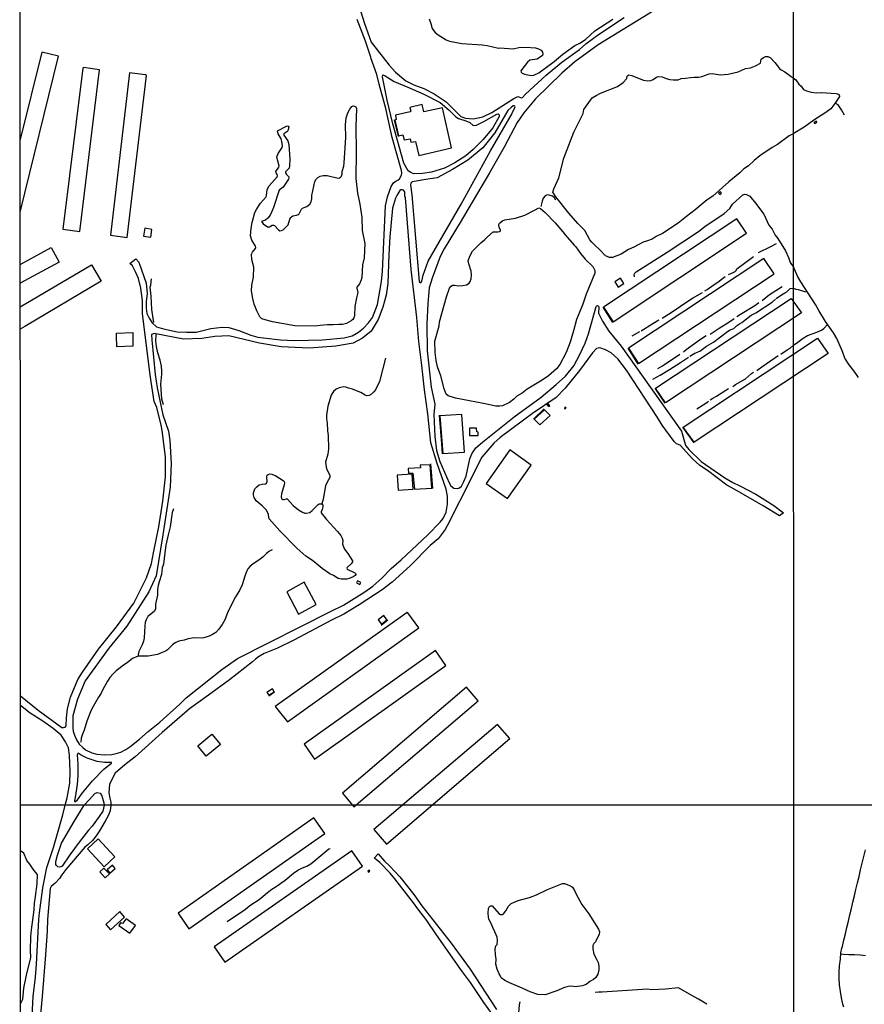
# Model space of a CAD drawing. Units: millimetres. Extents: x 195185 to 197593, y 1654894 to 1657667.
# Drawn here: x 195185 to 195711, y 1656433 to 1657047 of the extents above; entities that cross this region are included whole.
import ezdxf

# ---------------------------------------------------------------- set-up
doc = ezdxf.new("R2010")
doc.units = ezdxf.units.MM
for name, color, linetype in [('V-ACUDE', 4, 'Continuous'), ('V-ARROIO', 211, 'Continuous'), ('V-BUEIRO', 5, 'Continuous'), ('V-EDIFICACAO', 2, 'Continuous'), ('V-LAGOA', 150, 'Continuous'), ('V-LOTE', 1, 'Continuous'), ('V-REFERENCIA', 42, 'Continuous'), ('V-TALVEGUE', 141, 'Continuous'), ('V-TESTADA', 5, 'Continuous'), ('V-VALETA', 173, 'Continuous'), ('X-LIMITE_1000', 7, 'Continuous'), ('X-LIMITE_5000', 1, 'Continuous')]:
    doc.layers.add(name, color=color, linetype=linetype)

# ---------------------------------------------------------------- blocks, each defined once
blk = doc.blocks.new('305')
at = {"color": 0, "linetype": 'ByBlock', "lineweight": -2, "const_width": 0.05}
blk.add_lwpolyline([(0.73, 0.39, 0.60863), (-0.73, 0.38)], format="xyb", dxfattribs=at)

msp = doc.modelspace()

# ---------------------------------------------------------------- linework, layer by layer
at = {"layer": 'V-ACUDE'}
msp.add_lwpolyline([(195440.11, 1657047.14), (195441.38, 1657043.55), (195441.85, 1657041.42), (195442.37, 1657040.31), (195443.98, 1657038.49), (195445.68, 1657037.01), (195450.72, 1657034.04), (195452.93, 1657033.25), (195460.47, 1657031.8), (195473.2, 1657030.83), (195476.26, 1657030.35), (195483.35, 1657028.82), (195484.27, 1657029.04), (195492.4, 1657028.28), (195495.97, 1657029.22), (195500.31, 1657029.35), (195506.35, 1657028.98), (195508.2, 1657028.42), (195509.86, 1657027.54), (195510.77, 1657026.36), (195511.05, 1657025.19), (195510.71, 1657024.25), (195507.37, 1657022.04), (195502.88, 1657021.35), (195501.41, 1657020.17), (195497.35, 1657014.63), (195497.46, 1657013.79), (195498.15, 1657013.21), (195499.56, 1657012.59), (195503.72, 1657011.67), (195505.27, 1657012.05), (195508.54, 1657013.41), (195517.98, 1657020.54), (195523.37, 1657025.14), (195530.87, 1657030.37), (195534.08, 1657031.98), (195537.47, 1657034.22), (195543.37, 1657039.53), (195554.5, 1657046.77)], dxfattribs=at)
for points in [[(195666.92, 1657010.32), (195668.59, 1657009.07), (195670.39, 1657006.45), (195671.82, 1657005.12), (195673.39, 1657003.12), (195675.08, 1657002.24), (195678, 1657001.34), (195681.16, 1657001.04), (195684.6, 1657001.29), (195693.63, 1657000.66), (195694.76, 1657000.44), (195695.56, 1656999.76), (195695.81, 1656998.7), (195692.85, 1656994.29), (195690.26, 1656991.05), (195687.16, 1656988.74), (195680.44, 1656984.39), (195673.78, 1656979.5), (195666.93, 1656975.38), (195666.35, 1656975.34), (195664.31, 1656974.17), (195657.03, 1656968.84), (195653.77, 1656966.87), (195646.13, 1656961.74), (195642.56, 1656958.94), (195639.03, 1656955.59), (195636.19, 1656953.65), (195633.55, 1656951.19), (195626.72, 1656945.55), (195616.8, 1656936.54), (195613.23, 1656934.37), (195605.86, 1656928.14), (195600.48, 1656924.05), (195595.31, 1656919.81), (195585.53, 1656913.48), (195581.61, 1656911.45), (195579.09, 1656909.95), (195575.48, 1656908.55), (195573.37, 1656908.06), (195567.54, 1656904.82), (195564.4, 1656903.37), (195559.67, 1656900.5), (195554.34, 1656898.48), (195552.4, 1656898.54), (195551.08, 1656898.99), (195549.93, 1656899.59), (195546.51, 1656903.32), (195543.26, 1656906.1), (195541.43, 1656907.93), (195540.18, 1656909.47), (195537.03, 1656915.2), (195532.72, 1656919.54), (195527.21, 1656925.96), (195518.96, 1656936.22), (195517.14, 1656939.03), (195517.71, 1656941.13), (195520.88, 1656948.03), (195524.04, 1656960.2), (195530.35, 1656976.42), (195536, 1656988.2), (195536.47, 1656990.64), (195541.78, 1656997.8), (195544.14, 1656999.33), (195546.93, 1657000.69), (195557.36, 1657005.01), (195561.09, 1657007.44), (195563.19, 1657010), (195563.55, 1657011.3), (195563.95, 1657011.81), (195564.54, 1657012.1), (195566.47, 1657011.79), (195570.85, 1657009.87), (195573.63, 1657008.92), (195576.41, 1657008.47), (195578.16, 1657008.65), (195579.7, 1657009.28), (195581.83, 1657010.79), (195582.73, 1657011.18), (195585.23, 1657010.96), (195587.82, 1657009.91), (195590.08, 1657009.24), (195592.15, 1657009), (195595.28, 1657009.08), (195597.06, 1657009.94), (195599.79, 1657010.04), (195602.84, 1657010.58), (195605.23, 1657010.79), (195608.1, 1657010.77), (195610.04, 1657011.24), (195614.64, 1657012.91), (195616.39, 1657013.02), (195621.44, 1657012.29), (195626.45, 1657012.66), (195632.65, 1657013.99), (195635.35, 1657015.37), (195637.1, 1657016.07), (195640.3, 1657016.6), (195643.35, 1657017.76), (195646.48, 1657019.36), (195646.99, 1657021.99), (195648.35, 1657023.07), (195649.55, 1657023.62), (195651.14, 1657023.53), (195652.48, 1657022.91), (195655.34, 1657019.78), (195658.32, 1657016.19), (195659.46, 1657015.26), (195661.62, 1657013.98), (195665.58, 1657011.06)], [(195508.5, 1656929.28), (195509.55, 1656928.96), (195512.39, 1656926.46), (195518.57, 1656920.11), (195523.43, 1656914.43), (195524.85, 1656912.49), (195530.4, 1656906.11), (195531.6, 1656905.03), (195534.46, 1656900.98), (195537.34, 1656897.48), (195542.04, 1656892.78), (195543.44, 1656890.27), (195543.41, 1656888.74), (195537.85, 1656875.65), (195535.96, 1656869.46), (195534.96, 1656867.38), (195531.97, 1656859.95), (195530.1, 1656852.71), (195528.03, 1656845.79), (195525.43, 1656839.24), (195521.59, 1656831.86), (195519.43, 1656829.23), (195514.59, 1656824.76), (195510.58, 1656822.01), (195501.26, 1656816.42), (195498.02, 1656814.05), (195494.78, 1656812.08), (195492.93, 1656810.21), (195490.15, 1656808.27), (195485.83, 1656806.16), (195484.09, 1656805.96), (195481.78, 1656805.94), (195474.03, 1656807.58), (195456.48, 1656810.77), (195452.01, 1656812.33), (195450.79, 1656813.28), (195449.61, 1656816.61), (195447.37, 1656824.87), (195445.39, 1656830.34), (195444.59, 1656834.34), (195443.95, 1656839.24), (195443.78, 1656846.43), (195446.37, 1656855.81), (195446.58, 1656858.37), (195450.87, 1656873.94), (195452.92, 1656879.28), (195453.83, 1656880.67), (195454.78, 1656881.21), (195456, 1656881.32), (195458.26, 1656880.89), (195461.23, 1656881.08), (195463.5, 1656881.45), (195465.12, 1656882.55), (195465.74, 1656883.43), (195466.33, 1656885.23), (195466.48, 1656887.73), (195466.3, 1656889.95), (195464.8, 1656894.51), (195464.51, 1656896.4), (195465.43, 1656899.36), (195467.22, 1656902.47), (195472.25, 1656907.5), (195474.72, 1656909.38), (195476.44, 1656911.42), (195480.05, 1656914.36), (195481.58, 1656914.45), (195483, 1656914.34), (195483.97, 1656914.63), (195484.56, 1656915.1), (195484.55, 1656915.68), (195483.83, 1656917.05), (195483.59, 1656918.98), (195484.03, 1656919.88), (195485.86, 1656921.19), (195487.36, 1656921.9), (195494.02, 1656922.94), (195499.68, 1656924.73), (195505.74, 1656927.99), (195508.5, 1656929.28)], [(195373.27, 1656745), (195373.89, 1656744.27), (195373.99, 1656743.23), (195373.62, 1656741.52), (195372.9, 1656740.04), (195372.99, 1656739.39), (195376.28, 1656735.26), (195383.16, 1656727.89), (195385.23, 1656725.43), (195386.04, 1656723.79), (195386.45, 1656722.22), (195386.27, 1656720.03), (195386.53, 1656718.93), (195387.44, 1656716.75), (195389.46, 1656714.13), (195392.47, 1656709.68), (195392.36, 1656708.96), (195391.7, 1656707.69), (195389.19, 1656705.47), (195388.97, 1656704.97), (195389.11, 1656704.47), (195393.95, 1656702.14), (195394.36, 1656701.6), (195394.43, 1656701.04), (195394.05, 1656700.52), (195392.86, 1656699.67), (195390.46, 1656698.6), (195388.85, 1656698.23), (195385.68, 1656698.27), (195383.56, 1656698.54), (195380.51, 1656700.36), (195378.32, 1656701.39), (195373.53, 1656704.76), (195369.73, 1656707.83), (195367.53, 1656709.86), (195363.4, 1656712.51), (195357.67, 1656717.5), (195347.12, 1656728.35), (195340.54, 1656735.82), (195340.34, 1656736.31), (195340.22, 1656738.69), (195338.64, 1656741.43), (195336.15, 1656743.85), (195332.46, 1656747.04), (195331.16, 1656749.06), (195330.76, 1656750.66), (195330.75, 1656751.84), (195331.58, 1656754.39), (195332.85, 1656755.7), (195334.27, 1656756.8), (195336.17, 1656757.28), (195338.21, 1656757.52), (195338.85, 1656757.98), (195339.27, 1656758.91), (195339.13, 1656761.67), (195339.37, 1656762.82), (195339.96, 1656763.43), (195340.9, 1656763.66), (195342.24, 1656763.49), (195344.65, 1656762.41), (195349.23, 1656759.68), (195349.88, 1656759.03), (195350.15, 1656758.21), (195349.95, 1656756.83), (195348.28, 1656751.26), (195348.1, 1656749.62), (195348.28, 1656748.28), (195349.06, 1656747.69), (195349.85, 1656747.72), (195351.28, 1656748.25), (195351.73, 1656748.18), (195355.43, 1656743.98), (195358.88, 1656741.3), (195361.34, 1656739.87), (195362.67, 1656739.28), (195363.54, 1656739.16), (195365.84, 1656739.76), (195367.35, 1656740.88), (195371.08, 1656744.61), (195371.69, 1656745.02), (195373.27, 1656745)], [(195536.68, 1656445.32), (195535.76, 1656444.94), (195531.14, 1656444.38), (195528.97, 1656444.82), (195526.89, 1656444.62), (195524.51, 1656443.83), (195519.66, 1656441.88), (195512.34, 1656439.35), (195507.87, 1656439.59), (195503.08, 1656441.25), (195498.06, 1656443.56), (195489.84, 1656446.94), (195487.38, 1656448.27), (195485.11, 1656450.01), (195484.17, 1656451.79), (195483.79, 1656452.51), (195482.53, 1656455.38), (195481.6, 1656458.52), (195481.94, 1656461.57), (195481.49, 1656464.41), (195481.28, 1656467.69), (195481.69, 1656469.85), (195482.54, 1656470.79), (195482.8, 1656473.14), (195482.43, 1656475.26), (195481.11, 1656478.55), (195479.74, 1656481.27), (195478.65, 1656484.19), (195477.43, 1656486.43), (195477.11, 1656487.68), (195476.89, 1656490.22), (195477.12, 1656493.18), (195477.81, 1656494.37), (195478.64, 1656494.71), (195479.45, 1656494.76), (195483.56, 1656489.95), (195484.5, 1656489.31), (195485.97, 1656489.27), (195486.57, 1656489.69), (195487.97, 1656491.69), (195489.55, 1656494.49), (195491.29, 1656496.12), (195495.64, 1656497.99), (195497.85, 1656498.76), (195502.59, 1656499.98), (195507.07, 1656501.55), (195513.91, 1656504.9), (195523.13, 1656508.63), (195524.4, 1656508.61), (195528.1, 1656507.2), (195529.34, 1656506.39), (195530.68, 1656504.25), (195531.9, 1656501.67), (195535.33, 1656495.7), (195539.65, 1656489.73), (195545.63, 1656480.3), (195546.31, 1656478.56), (195546.03, 1656476.87), (195544.54, 1656474.29), (195543.86, 1656472.37), (195542.77, 1656471.27), (195542.16, 1656470), (195542.14, 1656467.91), (195542.68, 1656464.77), (195544.48, 1656461.65), (195545.48, 1656459.45), (195545.93, 1656457.28), (195545.83, 1656454.83), (195545.14, 1656452.15), (195543.88, 1656450.15), (195542.45, 1656448.89), (195540.32, 1656447.59), (195538.01, 1656445.87)]]:
    msp.add_lwpolyline(points, close=True, dxfattribs=at)
at = {"layer": 'V-ARROIO'}
for points in [[(195280.95, 1656741.9), (195280.23, 1656739.62), (195278.9, 1656730.65), (195277.65, 1656725.77), (195276.23, 1656719.26), (195275.5, 1656714.52), (195274.76, 1656707.59), (195274.01, 1656705.17), (195273.52, 1656700.99), (195271.99, 1656696.42), (195271.42, 1656694.17), (195271.09, 1656691.9), (195271.03, 1656688.28), (195269.72, 1656682.69), (195269.79, 1656680.1), (195269.68, 1656679.47), (195268.95, 1656678.05), (195264.95, 1656674.83), (195263.91, 1656672.87), (195263.39, 1656671.23), (195263.08, 1656669.2), (195262.67, 1656661.72), (195262.28, 1656659.58), (195261.51, 1656657.2), (195259.45, 1656653.06), (195259, 1656651.21), (195258.92, 1656650.23)], [(195342.4, 1656716.33), (195340.39, 1656715.31), (195338.96, 1656714.25), (195336.72, 1656712), (195334.97, 1656710.55), (195330.34, 1656707.44), (195328.81, 1656706.23), (195327.32, 1656704.5), (195326.63, 1656703.36), (195325.39, 1656699.98), (195323.79, 1656694.64), (195322.15, 1656691.04), (195319.6, 1656687.13), (195317.41, 1656683.19), (195314.54, 1656677.11), (195312.9, 1656672.88), (195311.29, 1656669.92), (195309.27, 1656667.02), (195307.27, 1656665.01), (195305.21, 1656663.71), (195303.14, 1656662.72), (195299.94, 1656661.64), (195298.7, 1656661.46), (195293.8, 1656661.61), (195290.2, 1656661.1), (195287.59, 1656660.1), (195284.22, 1656659.56), (195282.07, 1656658.47), (195280.35, 1656657.2), (195277.24, 1656654.27), (195275.88, 1656653.3), (195273.99, 1656652.43), (195270.96, 1656651.32), (195265.27, 1656650.29), (195263.12, 1656650.13), (195258.9, 1656650.22), (195255.46, 1656648.67), (195252.07, 1656646.17), (195250.37, 1656645.11), (195245.25, 1656640.99), (195243.33, 1656639.22), (195241.41, 1656636.92), (195239.76, 1656634.58), (195237.04, 1656629.57), (195235.92, 1656627.18), (195234.18, 1656624.77), (195230.92, 1656618.94), (195229.78, 1656616.56), (195227.04, 1656609.79), (195225.4, 1656604.15), (195224.21, 1656601.7), (195223.52, 1656599.14), (195223.19, 1656596.69)]]:
    msp.add_lwpolyline(points, dxfattribs=at)
at = {"layer": 'V-EDIFICACAO'}
for points in [[(195185.5, 1656926.6), (195209.3, 1657023.82), (195209.3, 1657023.82), (195209.3, 1657023.82), (195209.3, 1657023.82), (195209.3, 1657023.82), (195209.3, 1657023.82), (195199.07, 1657026.22), (195199.07, 1657026.22), (195199.07, 1657026.22), (195199.07, 1657026.22), (195185.48, 1656971.99)], [(195185.52, 1656894.08), (195204.75, 1656904.68), (195209.74, 1656895.62), (195185.52, 1656882.46)], [(195185.53, 1656867.75), (195229.99, 1656893.79), (195229.99, 1656893.79), (195236.02, 1656883.81), (195236.02, 1656883.81), (195188.4, 1656855.52), (195185.54, 1656853.76)]]:
    msp.add_lwpolyline(points, dxfattribs=at)
for points in [[(195212.08, 1656916.1), (195222.54, 1656914.71), (195234.95, 1657015.2), (195224.89, 1657016.68), (195224.5, 1657016.44), (195212.08, 1656916.1)], [(195241.71, 1656912.41), (195252.14, 1656910.94), (195264.11, 1657011.83), (195263.53, 1657012.13), (195253.65, 1657013.48), (195241.71, 1656912.41)], [(195436.95, 1656989.11), (195435.72, 1656993.67), (195428.23, 1656991.91), (195428.68, 1656989.62), (195428.44, 1656989.22), (195419.14, 1656987.01), (195419.68, 1656984.32), (195418.85, 1656983.99), (195421.02, 1656974.21), (195423.71, 1656974.74), (195424.59, 1656971.63), (195428.27, 1656972.34), (195428.85, 1656970.21), (195431.63, 1656970.63), (195433.71, 1656962.03), (195454.11, 1656966.77), (195448.38, 1656991.6), (195436.95, 1656989.11)], [(195679.82, 1656982.54), (195680.27, 1656981.79), (195681.56, 1656982.72), (195681.2, 1656983.33), (195679.82, 1656982.54)], [(195620.46, 1656938.5), (195621.24, 1656937.62), (195622.17, 1656938.46), (195621.51, 1656939.28), (195620.46, 1656938.5)], [(195548.69, 1656867.5), (195554.83, 1656858.48), (195554.83, 1656858.48), (195637.83, 1656913.52), (195631.84, 1656922.54), (195631.84, 1656922.54), (195631.84, 1656922.54), (195548.69, 1656867.5)], [(195263.05, 1656916.62), (195262.23, 1656911.74), (195266.75, 1656911.07), (195267.53, 1656915.84), (195263.05, 1656916.62)], [(195564.33, 1656841.91), (195570.49, 1656832.36), (195655.01, 1656888.24), (195648.53, 1656897.83), (195648.53, 1656897.83), (195564.33, 1656841.91)], [(195559.35, 1656885.6), (195555.75, 1656883.34), (195557.85, 1656880.02), (195561.39, 1656882.35), (195559.35, 1656885.6)], [(195665.65, 1656872.87), (195672.11, 1656863.92), (195672.11, 1656863.92), (195672.11, 1656863.92), (195672.11, 1656863.92), (195672.11, 1656863.92), (195672.11, 1656863.92), (195672.11, 1656863.92), (195672.11, 1656863.92), (195672.11, 1656863.92), (195672.11, 1656863.92), (195672.11, 1656863.92), (195672.11, 1656863.92), (195672.11, 1656863.92), (195672.11, 1656863.92), (195672.11, 1656863.92), (195587.36, 1656807.86), (195587.36, 1656807.86), (195587.36, 1656807.86), (195587.36, 1656807.86), (195587.36, 1656807.86), (195581.18, 1656817.01), (195581.18, 1656817.01), (195581.18, 1656817.01), (195581.18, 1656817.01), (195665.65, 1656872.87)], [(195688.57, 1656838.71), (195605.25, 1656783.46), (195605.25, 1656783.46), (195605.25, 1656783.46), (195598.38, 1656792.86), (195598.38, 1656792.86), (195598.38, 1656792.86), (195598.38, 1656792.86), (195682.02, 1656848.21), (195682.02, 1656848.21), (195682.02, 1656848.21), (195682.02, 1656848.21), (195682.02, 1656848.21), (195682.02, 1656848.21), (195682.02, 1656848.21), (195682.02, 1656848.21), (195682.02, 1656848.21), (195682.02, 1656848.21), (195682.02, 1656848.21), (195682.02, 1656848.21), (195682.02, 1656848.21), (195682.02, 1656848.21), (195688.57, 1656838.71), (195688.57, 1656838.71), (195688.57, 1656838.71), (195688.57, 1656838.71), (195688.57, 1656838.71), (195688.57, 1656838.71), (195688.57, 1656838.71), (195688.57, 1656838.71), (195688.57, 1656838.71), (195688.57, 1656838.71), (195688.57, 1656838.71), (195688.57, 1656838.71), (195688.57, 1656838.71), (195688.57, 1656838.71), (195688.57, 1656838.71)], [(195511.93, 1656803.7), (195505.56, 1656797.79), (195509.11, 1656794.2), (195515.48, 1656800.09), (195511.93, 1656803.7)], [(195514.04, 1656806.3), (195514.82, 1656805.59), (195515.4, 1656806.16), (195514.73, 1656806.87), (195514.04, 1656806.3)], [(195525.13, 1656805.23), (195524.4, 1656804.81), (195524.66, 1656804.14), (195525.55, 1656804.56), (195525.13, 1656805.23)], [(195446.8, 1656799.78), (195448.61, 1656776.47), (195462.23, 1656777.28), (195460.5, 1656800.64), (195446.8, 1656799.78)], [(195465.31, 1656792.25), (195465.27, 1656787.52), (195470.66, 1656787.62), (195470.69, 1656789.62), (195469.8, 1656789.86), (195469.74, 1656792.22), (195465.31, 1656792.25)], [(195475.71, 1656757.69), (195488.91, 1656748.33), (195503.62, 1656769.25), (195490.45, 1656778.64), (195475.71, 1656757.69)], [(195434.6, 1656769.05), (195434.76, 1656767.44), (195427.15, 1656766.98), (195427.39, 1656764.11), (195430.03, 1656764.17), (195430.96, 1656754.26), (195441.9, 1656754.8), (195440.84, 1656769.44), (195434.6, 1656769.05)], [(195420.16, 1656762.95), (195420.89, 1656753.58), (195430.26, 1656754.13), (195429.69, 1656763.63), (195420.16, 1656762.95)], [(195351.47, 1656690.24), (195358.9, 1656676.47), (195369.79, 1656682.45), (195362.24, 1656696.21), (195351.47, 1656690.24)], [(195395.45, 1656697.15), (195394.9, 1656695.98), (195397.1, 1656694.89), (195397.71, 1656696.09), (195395.45, 1656697.15)], [(195344.32, 1656618.93), (195351.87, 1656609.24), (195433.64, 1656667.93), (195426.84, 1656677.3), (195426.38, 1656677.45), (195344.32, 1656618.93)], [(195408.42, 1656672.76), (195410.46, 1656670.14), (195413.9, 1656672.89), (195411.91, 1656675.52), (195408.42, 1656672.76)], [(195362.35, 1656595.4), (195368.85, 1656586.07), (195450.47, 1656644.5), (195450.47, 1656644.5), (195444.1, 1656653.81), (195444.1, 1656653.81), (195362.35, 1656595.4)], [(195393.35, 1656556.49), (195393.35, 1656556.49), (195393.35, 1656556.49), (195470.59, 1656622.46), (195463.43, 1656630.9), (195463.43, 1656630.9), (195386.13, 1656564.86)], [(195339.14, 1656627.55), (195340.24, 1656625.85), (195343.63, 1656628.1), (195342.6, 1656629.8), (195339.14, 1656627.55)], [(195405.63, 1656542.26), (195405.63, 1656542.26), (195405.63, 1656542.26), (195405.63, 1656542.26), (195405.63, 1656542.26), (195405.63, 1656542.26), (195405.63, 1656542.26), (195405.63, 1656542.26), (195405.63, 1656542.26), (195405.63, 1656542.26), (195405.63, 1656542.26), (195405.63, 1656542.26), (195405.63, 1656542.26), (195405.63, 1656542.26), (195405.63, 1656542.26), (195405.63, 1656542.26), (195413.67, 1656533.15), (195413.67, 1656533.15), (195413.67, 1656533.15), (195413.67, 1656533.15), (195413.67, 1656533.15), (195413.67, 1656533.15), (195413.67, 1656533.15), (195413.67, 1656533.15), (195413.67, 1656533.15), (195413.67, 1656533.15), (195413.67, 1656533.15), (195413.67, 1656533.15), (195413.67, 1656533.15), (195413.67, 1656533.15), (195413.67, 1656533.15), (195413.67, 1656533.15), (195413.67, 1656533.15), (195413.67, 1656533.15), (195490.4, 1656599.04), (195490.4, 1656599.04), (195490.4, 1656599.04), (195482.8, 1656607.64), (195482.8, 1656607.64), (195482.8, 1656607.64), (195482.8, 1656607.64)], [(195283.8, 1656490.15), (195283.8, 1656490.15), (195290.55, 1656480.52), (195375.25, 1656539.79), (195368.41, 1656549.5), (195283.8, 1656490.15)], [(195227.48, 1656530.28), (195237.81, 1656519.15), (195244.47, 1656525.35), (195234.08, 1656536.39), (195227.48, 1656530.28)], [(195306.31, 1656469.16), (195312.93, 1656459.71), (195398.67, 1656519.47), (195391.97, 1656529.07), (195306.31, 1656469.16)], [(195239.64, 1656517.09), (195241.42, 1656515.08), (195244.73, 1656518.06), (195242.95, 1656520.04), (195239.64, 1656517.09)], [(195237.68, 1656518.32), (195235.1, 1656515.94), (195238.4, 1656512.21), (195241.04, 1656514.65), (195237.68, 1656518.32)], [(195401.89, 1656516.49), (195402.29, 1656515.72), (195403.17, 1656516.33), (195402.76, 1656517), (195401.89, 1656516.49)], [(195238.74, 1656483.23), (195241.63, 1656479.75), (195250.42, 1656487.78), (195247.56, 1656491.26), (195238.74, 1656483.23)], [(195251.39, 1656486.68), (195249.18, 1656483.69), (195248.03, 1656484.28), (195246.88, 1656482.55), (195253.75, 1656477.65), (195257.23, 1656482.55), (195251.39, 1656486.68)]]:
    msp.add_lwpolyline(points, close=True, dxfattribs=at)
at = {"layer": 'V-LAGOA'}
msp.add_lwpolyline([(195335.71, 1656920.79), (195336.8, 1656919.47), (195339.5, 1656917.62), (195339.91, 1656917.5), (195340.71, 1656917.61), (195342.39, 1656918.56), (195343.17, 1656918.66), (195343.94, 1656918.39), (195346.38, 1656915.64), (195347.12, 1656915.13), (195348.13, 1656915.19), (195349.19, 1656915.7), (195352.45, 1656918.77), (195353.49, 1656922.33), (195353.96, 1656923.32), (195354.37, 1656923.8), (195355.36, 1656924.32), (195357.65, 1656924.83), (195358.73, 1656925.29), (195359.2, 1656925.7), (195360.76, 1656928.52), (195361.32, 1656929.17), (195362.26, 1656929.67), (195363.96, 1656930.16), (195365.96, 1656931.59), (195366.74, 1656933.18), (195367.13, 1656935), (195367.2, 1656937.04), (195369.08, 1656945.77), (195369.8, 1656947.15), (195370.85, 1656948.25), (195372.34, 1656949.12), (195374.25, 1656949.53), (195376.76, 1656949.53), (195383.43, 1656947.91), (195384.37, 1656948.05), (195384.9, 1656948.38), (195385.51, 1656949.09), (195386, 1656950.61), (195386.04, 1656952.08), (195386.96, 1656955.41), (195387.3, 1656957.33), (195388.22, 1656973.19), (195388.12, 1656981.07), (195388.48, 1656985.45), (195389.56, 1656988.48), (195390.76, 1656990.87), (195392.04, 1656992.46), (195392.93, 1656992.9), (195393.77, 1656992.74), (195394.6, 1656992.34), (195394.87, 1656991.18), (195394.57, 1656980.11), (195394.76, 1656964.32), (195394.44, 1656947.68), (195395.55, 1656938.58), (195396.96, 1656931.58), (195398.24, 1656923.44), (195398.51, 1656915.33), (195400.07, 1656907.09), (195399.8, 1656898.21), (195398.71, 1656893.8), (195398.29, 1656885.91), (195397.86, 1656884.46), (195396.74, 1656882.07), (195395.11, 1656879.96), (195395.06, 1656879.25), (195395.74, 1656877.11), (195395.63, 1656875.85), (195394.93, 1656873.3), (195393.99, 1656867.89), (195393.72, 1656862.19), (195393.35, 1656860.96), (195392.72, 1656859.88), (195391.65, 1656858.97), (195388.62, 1656857.35), (195386.2, 1656856.8), (195383.96, 1656856.82), (195380.31, 1656856.44), (195376.88, 1656856.5), (195372.28, 1656856.1), (195369.12, 1656855.61), (195356.43, 1656855.89), (195342.52, 1656858.36), (195336.67, 1656859.99), (195335.69, 1656860.48), (195334.77, 1656861.49), (195332.77, 1656865.22), (195331.26, 1656869.3), (195330.34, 1656872.86), (195329.64, 1656877.6), (195329.82, 1656881.14), (195330.76, 1656886.11), (195330.96, 1656892.45), (195329.73, 1656897.28), (195329.44, 1656900.43), (195330.14, 1656901.81), (195331.98, 1656904.02), (195332.24, 1656904.71), (195332.06, 1656905.58), (195329.66, 1656909.24), (195329.66, 1656909.24), (195329.01, 1656911.89), (195329.24, 1656916.71), (195329.87, 1656920.16), (195331.69, 1656926.42), (195332.58, 1656928.36), (195334.85, 1656932.03), (195338.57, 1656936.25), (195338.84, 1656937.07), (195339.37, 1656940.81), (195340.46, 1656943.05), (195345.48, 1656948.68), (195345.77, 1656949.32), (195345.5, 1656950.13), (195344.82, 1656951.13), (195344.73, 1656952.01), (195346.59, 1656954.61), (195346.76, 1656955.6), (195345.67, 1656959.2), (195345.36, 1656961.05), (195346.21, 1656963.19), (195348.57, 1656966.93), (195348.74, 1656968.02), (195348.41, 1656970.72), (195347.97, 1656972.3), (195346.13, 1656975.54), (195345.65, 1656977.32), (195351.81, 1656980.45), (195352.45, 1656980.3), (195352.79, 1656979.58), (195352.24, 1656977.35), (195351.5, 1656976.62), (195349.66, 1656975.37), (195349.69, 1656974.53), (195352.13, 1656971.18), (195352.75, 1656968.9), (195353.49, 1656959.73), (195353.28, 1656955.43), (195352.93, 1656954.08), (195350.81, 1656951.83), (195350.63, 1656951.08), (195351.26, 1656950.08), (195352.7, 1656948.64), (195352.73, 1656948.05), (195352.49, 1656947.14), (195351.41, 1656945.28), (195349.24, 1656942.27), (195347.6, 1656940.92), (195346.73, 1656940.43), (195343.3, 1656929.68), (195342.28, 1656927.13), (195341.11, 1656924.8), (195339.67, 1656922.93), (195338.24, 1656921.61), (195335.71, 1656920.79)], close=True, dxfattribs=at)
at = {"layer": 'V-LOTE'}
for points in [[(195245.37, 1656851.44), (195255.54, 1656851.75), (195255.72, 1656843.24), (195245.61, 1656842.87), (195245.4, 1656849.5), (195245.37, 1656851.44)], [(195296.09, 1656594.36), (195304.77, 1656601.68), (195310.13, 1656595.29), (195301.35, 1656587.92), (195296.09, 1656594.36)], [(195698.36, 1656431.69), (195697.85, 1656433.63), (195696.96, 1656437.42), (195696.24, 1656441.51), (195695.69, 1656445.65), (195695.5, 1656449.59), (195695.5, 1656453.51), (195695.74, 1656457.4), (195696.27, 1656461.57), (195696.64, 1656465.45), (195697.24, 1656468.43), (195697.5, 1656469.4), (195698.43, 1656473.35), (195699.38, 1656477.3), (195700.33, 1656481.25), (195701.28, 1656485.2), (195702.23, 1656489.15), (195703.18, 1656493.1), (195704.11, 1656497.08), (195705.04, 1656501.06), (195705.97, 1656505.04), (195706.9, 1656509.02), (195707.89, 1656513.07), (195708.88, 1656517.19), (195709.87, 1656521.31), (195710.86, 1656525.43), (195711.85, 1656529.55)], [(195711.97, 1656463.73), (195708.54, 1656463.95), (195705.11, 1656464.17), (195701.62, 1656464.36), (195698.13, 1656464.55), (195696.56, 1656464.63)]]:
    msp.add_lwpolyline(points, dxfattribs=at)
at = {"layer": 'V-REFERENCIA'}
for points in [[(195395.42, 1657058.65), (195399.92, 1657044.11), (195404.15, 1657032.51), (195407.73, 1657027.7), (195415.28, 1657018.26), (195419.29, 1657013.83), (195425.61, 1657008.43), (195430.69, 1657005.91), (195436.85, 1657003.61), (195443.21, 1657000.32), (195450.75, 1656995.28), (195459.91, 1656986.25), (195462.76, 1656985.15), (195467.86, 1656984.86), (195473.7, 1656986.04), (195479.12, 1656988.81), (195492.84, 1656997.44), (195495.46, 1656998.6), (195497.67, 1656997.96), (195498.3, 1656998.04), (195500.19, 1657000.17), (195513, 1657012.02), (195522.78, 1657020.08), (195533.84, 1657028.01), (195537.77, 1657031.5), (195545.63, 1657037.26), (195561.55, 1657047.82)], [(195579.32, 1657051.68), (195545.4, 1657030.81), (195530.9, 1657020.27), (195522.72, 1657013.26), (195506.49, 1656997.34), (195499.07, 1656988.55), (195495.01, 1656982.49), (195486.87, 1656967.11), (195477.79, 1656951.17), (195459.51, 1656920.18), (195449.58, 1656903.75), (195446.98, 1656899.04), (195442.03, 1656885.65), (195440.14, 1656879.47), (195439.3, 1656869.78), (195438.82, 1656856.87), (195438.85, 1656840.35), (195441.52, 1656817.67), (195443.8, 1656807.21), (195443.18, 1656800.79), (195443.71, 1656786.94), (195444.77, 1656778.21), (195446.89, 1656771.48), (195452.59, 1656758.1), (195453.57, 1656756.18), (195455.46, 1656754.78), (195457.78, 1656754.56), (195459.03, 1656755.03), (195460.31, 1656755.97), (195461.87, 1656758.97), (195463.15, 1656762.2), (195465.59, 1656773.16), (195466.83, 1656776.29), (195469.23, 1656779.86), (195473.32, 1656783.46), (195493.01, 1656799.16), (195509.83, 1656811.55), (195519.32, 1656819.3), (195525, 1656824.5), (195530.24, 1656831.07), (195534.03, 1656837.98), (195537.38, 1656845.08), (195539.4, 1656850.92), (195544.24, 1656867.85), (195544.65, 1656868.42), (195545.04, 1656868.54), (195545.65, 1656868.05), (195545.78, 1656867.59), (195545.59, 1656863.7), (195548.22, 1656858.78), (195551.98, 1656852.51), (195559.77, 1656843.26), (195597.3, 1656790.3), (195599.55, 1656782.25), (195600.03, 1656781.12), (195601.88, 1656778.9), (195609.65, 1656771.43), (195624.3, 1656761.32), (195629.3, 1656758.35), (195633.65, 1656756.31), (195643.55, 1656751.02), (195654.81, 1656744.01), (195660.77, 1656739.49), (195658.36, 1656737.61), (195648.07, 1656743.82), (195630.58, 1656753.93), (195625.51, 1656756.64), (195613.51, 1656765.79), (195608.82, 1656768.94), (195604.15, 1656773.01), (195596.43, 1656781.65), (195594.14, 1656782.41), (195592.7, 1656783.88), (195585.32, 1656794.06), (195582.36, 1656798.91), (195563.09, 1656828.3), (195557.74, 1656835.31), (195553.47, 1656839.02), (195550.06, 1656841.01), (195546.55, 1656842.23), (195544.32, 1656841.75), (195541.79, 1656839.12), (195533.84, 1656828.18), (195524.87, 1656816.99), (195519.27, 1656811.33), (195504.47, 1656801.33), (195484.39, 1656786.32), (195480.48, 1656782.85), (195473.01, 1656774.07), (195459.18, 1656746.88), (195458.98, 1656746.49), (195456.7, 1656742.08), (195452.91, 1656733.99), (195450.14, 1656729.15), (195445.68, 1656723.36), (195440.87, 1656719.1), (195428.26, 1656706.43), (195417.24, 1656696.38), (195410.95, 1656691.55), (195396.52, 1656682.11), (195387.04, 1656676.39), (195379.33, 1656672.6), (195355.87, 1656660.22), (195345.77, 1656655.19), (195337.47, 1656651.92), (195334.98, 1656650.45), (195333.82, 1656649.81), (195332.13, 1656648.34), (195330.09, 1656646.71), (195315.82, 1656635.4), (195302.71, 1656625.89), (195290.86, 1656617.47), (195273.99, 1656602.63), (195257.08, 1656587.44), (195250.69, 1656582.46), (195244.65, 1656577.39), (195241.17, 1656570.58), (195240.69, 1656565.23), (195241.24, 1656561.76), (195241.91, 1656559.38), (195241.84, 1656557.38), (195241.48, 1656553.96), (195240.21, 1656550.8), (195238.48, 1656547.41), (195234.88, 1656541.41), (195232.82, 1656538.41), (195230.48, 1656535.54), (195227.69, 1656532.77), (195225.7, 1656531.27), (195213.84, 1656517.39), (195211.47, 1656514.1), (195210, 1656511.79), (195207.28, 1656508.85), (195204.85, 1656506.88), (195204.16, 1656505.62), (195202.51, 1656486.36), (195202.22, 1656479.07), (195201.27, 1656464.24), (195199.24, 1656438.35), (195198.1, 1656427.24)], [(195185.64, 1656625.43), (195196.68, 1656616.61), (195211.5, 1656605.75), (195212.41, 1656605.74), (195213.46, 1656606.09), (195214.22, 1656606.94), (195214.31, 1656611.74), (195214.99, 1656617.35), (195216.83, 1656624.69), (195221.44, 1656635.67), (195224.34, 1656640.17), (195234.27, 1656654.53), (195245.54, 1656668.47), (195256.26, 1656683.28), (195264.24, 1656698.94), (195267.33, 1656707.88), (195268.48, 1656714.64), (195271.76, 1656730.7), (195274.4, 1656746.63), (195275.98, 1656761.88), (195275.89, 1656774.34), (195273.89, 1656790.76), (195273.32, 1656794.07), (195270.5, 1656805.02), (195269.01, 1656808.88), (195266.36, 1656825.27), (195261.74, 1656863.48), (195261.73, 1656871.73), (195260.72, 1656879.4), (195259.15, 1656885.34), (195257.61, 1656889.1), (195255.38, 1656893.27), (195253.73, 1656894.69), (195257.53, 1656897.68), (195259.33, 1656895.52), (195263.92, 1656882.42), (195264.59, 1656876), (195263.95, 1656870.76), (195263.9, 1656866.81), (195264.44, 1656863.58), (195265.85, 1656860.61), (195267.64, 1656857.85), (195270.41, 1656855.24), (195274.7, 1656854.09), (195283.24, 1656852.19), (195289.1, 1656851.94), (195294.98, 1656852.02), (195304.3, 1656854.3), (195311.36, 1656854.98), (195315.46, 1656854.77), (195321.56, 1656852.93), (195329.15, 1656850.08), (195333.57, 1656848.93), (195347.51, 1656847.15), (195356.27, 1656846.86), (195373.65, 1656847.19), (195387.32, 1656848.39), (195392.16, 1656849.73), (195396.19, 1656851.96), (195399.37, 1656854.39), (195402.48, 1656857.68), (195404.89, 1656861.17), (195407.96, 1656869.1), (195410.57, 1656883.55), (195411.07, 1656889.91), (195412.9, 1656930.61), (195414.25, 1656936.28), (195416.53, 1656942.57), (195418.05, 1656944.98), (195419.63, 1656946.12), (195420.64, 1656946.55), (195421.77, 1656947.49), (195422.95, 1656949.63), (195423.2, 1656950.91), (195422.95, 1656952.67), (195417.12, 1656973.18), (195413.09, 1656991.25), (195409.08, 1657006.42), (195407.61, 1657012.44), (195403.91, 1657022.67), (195403.84, 1657023.28), (195400.57, 1657033.12), (195395.44, 1657046.61)], [(195411.3, 1657012.24), (195412.68, 1657011.66), (195418.41, 1657007.96), (195426.86, 1657004.51), (195436.89, 1657000.16), (195447.03, 1656994.92), (195452.7, 1656990.15), (195456.74, 1656986), (195458.52, 1656984.92), (195462.99, 1656983.62), (195465.51, 1656982.6), (195467.59, 1656980.68), (195469.6, 1656980.83), (195474.31, 1656983.13), (195482.28, 1656987.64), (195483.06, 1656987.86), (195483.75, 1656987.24), (195483.76, 1656986.34), (195479.78, 1656979.18), (195473.86, 1656971.88), (195467.62, 1656965.64), (195462.91, 1656961.68), (195456.26, 1656957.49), (195449.67, 1656954.15), (195441.67, 1656951.6), (195435.94, 1656950.68), (195430.73, 1656950.6), (195428.68, 1656951.39), (195427.2, 1656952.49), (195424.32, 1656957.29), (195417.55, 1656981.64), (195414.01, 1656996.34), (195411.08, 1657010.86), (195411.3, 1657012.24)], [(195429.54, 1656945.51), (195428.75, 1656944.72), (195428.64, 1656943.57), (195429.35, 1656937.56), (195433.97, 1656883.52), (195434.36, 1656882.93), (195434.9, 1656882.81), (195435.14, 1656882.94), (195435.55, 1656883.77), (195436.36, 1656887.49), (195439.64, 1656896.19), (195460.12, 1656931.75), (195478.38, 1656964.89), (195491.84, 1656988.07), (195491.98, 1656988.84), (195493.34, 1656991.28), (195493.64, 1656992.36), (195493.46, 1656992.71), (195493.08, 1656992.89), (195492.49, 1656992.84), (195491.16, 1656991.9), (195489.19, 1656989.98), (195481.14, 1656976.01), (195473.51, 1656966.77), (195464.24, 1656959.1), (195454.66, 1656953.2), (195445.13, 1656948), (195439.39, 1656947.27), (195430.88, 1656945.87), (195429.54, 1656945.51)], [(195379.07, 1656678.21), (195386.75, 1656682.03), (195400.08, 1656690.18), (195405.1, 1656693.83), (195410.66, 1656698.8), (195416.48, 1656704.79), (195422.64, 1656710.21), (195439.42, 1656725.7), (195446.96, 1656733.61), (195448.83, 1656736), (195450.72, 1656739.78), (195451.54, 1656744.82), (195451.54, 1656749.86), (195450.81, 1656754.25), (195445.12, 1656770.24), (195441.19, 1656783.06), (195439.27, 1656801.04), (195437.2, 1656816.15), (195435.64, 1656831.18), (195433.69, 1656846.23), (195432.49, 1656861.15), (195428.99, 1656891.05), (195425.41, 1656935.67), (195425.07, 1656936.73), (195424.99, 1656938.98), (195424.83, 1656939.55), (195424.18, 1656940.3), (195423.53, 1656940.57), (195422.58, 1656940.49), (195421.97, 1656940.15), (195419.98, 1656937.05), (195419.22, 1656935.33), (195417.38, 1656929.15), (195415.77, 1656911.37), (195415.03, 1656900.4), (195414.35, 1656882.31), (195413.5, 1656874.98), (195411.36, 1656867.55), (195408.38, 1656859.85), (195403.97, 1656852.48), (195398.68, 1656848.21), (195392.95, 1656845.18), (195382.1, 1656843.33), (195365.42, 1656842.1), (195347.96, 1656842.77), (195334.51, 1656845.12), (195315.38, 1656849.73), (195306.72, 1656849.36), (195298.59, 1656848.01), (195287.14, 1656847.65), (195268.89, 1656851.15), (195267.18, 1656850.55), (195267.4, 1656847.09), (195269.49, 1656825.69), (195270.7, 1656817.26), (195274.22, 1656800.47), (195277.94, 1656790.42), (195278.67, 1656784.56), (195279.59, 1656770.21), (195278.85, 1656755.5), (195274.41, 1656725.85), (195270.23, 1656700.34), (195265.56, 1656690.33), (195251.96, 1656668.96), (195240.75, 1656655.27), (195225.87, 1656634.92), (195221.21, 1656623.41), (195218.31, 1656612.99), (195218.31, 1656605.39), (195218.56, 1656603.55), (195219.22, 1656601.02), (195220.54, 1656598.03), (195222.29, 1656595.47), (195224.47, 1656593.26), (195226.22, 1656591.98), (195230.11, 1656590.03), (195233.12, 1656589.27), (195237.91, 1656588.77), (195242.55, 1656589.06), (195245.2, 1656589.61), (195248.07, 1656590.54), (195251.23, 1656592.07), (195253.79, 1656593.78), (195259.69, 1656598.48), (195265.23, 1656603.34), (195272.44, 1656609.2), (195284.97, 1656620.29), (195288.89, 1656624.27), (195311.02, 1656641.99), (195320.91, 1656648.76), (195379.07, 1656678.21)], [(195192.89, 1656426.1), (195193.63, 1656438.29), (195195.08, 1656450.36), (195195.73, 1656458.36), (195197.17, 1656486.31), (195197.52, 1656490.32), (195199.53, 1656506.06), (195202.09, 1656518.56), (195206.28, 1656531.09), (195212.12, 1656551.51), (195213.51, 1656557.37), (195214.73, 1656561.95), (195216.36, 1656571.21), (195216.6, 1656578.33), (195216.13, 1656588.61), (195215.48, 1656593.19), (195213.73, 1656596.91), (195211.11, 1656600.94), (195205.96, 1656605.28), (195199.49, 1656609.73), (195191.65, 1656614.82), (195185.64, 1656619.47)], [(195219.41, 1656559.78), (195219.92, 1656559.65), (195221.12, 1656560.87), (195224.24, 1656565.12), (195230.47, 1656572.64), (195237.66, 1656579.89), (195242.27, 1656583.65), (195242.29, 1656584.07), (195238.02, 1656584.1), (195233.38, 1656584.74), (195227.26, 1656586.69), (195223.53, 1656588.52), (195221.65, 1656589.87), (195221.29, 1656589.64), (195221.05, 1656588.8), (195221.41, 1656583.08), (195221.36, 1656575.65), (195221.06, 1656570.34), (195219.73, 1656562.15), (195219.23, 1656560.41), (195219.41, 1656559.78)], [(195481.34, 1656424.91), (195474.15, 1656434.62), (195465.86, 1656446.96), (195460.4, 1656454.45), (195444.8, 1656476.61), (195438.74, 1656485.56), (195433.07, 1656492.92), (195430.33, 1656496.73), (195418.88, 1656511.54), (195415.9, 1656515.14), (195409.55, 1656521.82), (195407.19, 1656523.71), (195405.94, 1656524.44), (195405.85, 1656524.46), (195408.34, 1656527.12), (195412.39, 1656522.5), (195415.78, 1656519.43), (195421.96, 1656512.92), (195430.56, 1656501.87), (195435.61, 1656494.73), (195453.91, 1656471.45), (195465.61, 1656455.29), (195482.2, 1656430.16)]]:
    msp.add_lwpolyline(points, dxfattribs=at)
msp.add_lwpolyline([(195237.72, 1656557.38), (195236.86, 1656553.8), (195234.74, 1656550.31), (195230.36, 1656544.39), (195228.1, 1656541.87), (195222.17, 1656534.42), (195216.44, 1656526.55), (195211.68, 1656519.46), (195210.73, 1656518.97), (195209.96, 1656518.79), (195209.01, 1656519.05), (195208.03, 1656519.84), (195207.71, 1656520.44), (195207.76, 1656522.34), (195208.65, 1656526.22), (195211.28, 1656533.7), (195219.12, 1656547.22), (195225.4, 1656557.38), (195228.57, 1656561.05), (195232.06, 1656564.7), (195233.51, 1656565.42), (195235.25, 1656564.99), (195236.28, 1656563.29), (195237.59, 1656558.96)], close=True, dxfattribs=at)
at = {"layer": 'V-TALVEGUE'}
for points in [[(195413.02, 1656835.72), (195409.18, 1656821.26), (195406.68, 1656815.99), (195405.71, 1656814.79), (195404.2, 1656813.31), (195402.77, 1656812.46), (195401.32, 1656812.3), (195400.42, 1656812.65), (195397.61, 1656814.36), (195395.89, 1656814.97), (195392.37, 1656816.57), (195389.99, 1656817.11), (195388.26, 1656817.73), (195387.04, 1656817.87), (195384.08, 1656817.3), (195382.31, 1656816.48), (195380.68, 1656815.11), (195379.73, 1656813.84), (195379.13, 1656812.71), (195377.13, 1656805.96), (195376.3, 1656800.38), (195376.24, 1656798), (195376.63, 1656795.41), (195376.87, 1656790.46), (195377.23, 1656787.62), (195377.48, 1656779.36), (195377.1, 1656775.94), (195375.67, 1656770.92), (195375.94, 1656767.8), (195376.46, 1656766.48), (195378.28, 1656762.96), (195378.39, 1656761.46), (195376.74, 1656758.6), (195375.69, 1656756.37), (195374.16, 1656748.02), (195373.27, 1656745)], [(195495.26, 1656423.03), (195495.74, 1656425.67), (195495.93, 1656427.95), (195496.5, 1656433.14), (195496.88, 1656435.01)]]:
    msp.add_lwpolyline(points, dxfattribs=at)
at = {"layer": 'V-TESTADA'}
for points in [[(195418.35, 1656984.18), (195420.79, 1656973.84)], [(195548.29, 1656867.53), (195554.33, 1656858.02)], [(195563.92, 1656842.07), (195570.21, 1656831.95)], [(195580.72, 1656817.1), (195587.01, 1656807.66)], [(195505.1, 1656797.8), (195511.88, 1656804.12)], [(195513.51, 1656806.41), (195514.65, 1656807.45)], [(195446.45, 1656800.28), (195447.8, 1656782.52), (195448.2, 1656776.14)], [(195598.02, 1656792.88), (195604.93, 1656782.95)], [(195441.07, 1656769.93), (195442.24, 1656754.52)], [(195410.33, 1656669.59), (195414.48, 1656672.85)], [(195340.25, 1656625.43), (195343.92, 1656628.08)]]:
    msp.add_lwpolyline(points, dxfattribs=at)
at = {"layer": 'V-VALETA'}
for points in [[(195698.73, 1656987.04), (195697.04, 1656990.35), (195694.78, 1656993.44), (195692.98, 1656994.48)], [(195519.13, 1656934.09), (195518.21, 1656935.62), (195517.01, 1656936.64), (195515, 1656937.23), (195513.58, 1656937.43), (195512.38, 1656936.88), (195511.27, 1656935.47), (195510.5, 1656933.55), (195509.64, 1656930.23)], [(195568.02, 1656886.44), (195567.86, 1656887.94), (195568.19, 1656888.75), (195569.1, 1656889.55), (195588.36, 1656901.76), (195607.93, 1656914.74), (195611.92, 1656917.83), (195623.95, 1656925.83), (195627.51, 1656928.95), (195629.05, 1656931.58), (195635.49, 1656937.43), (195636.79, 1656937.97), (195637.7, 1656937.71), (195639.78, 1656936.56), (195643.41, 1656932.33), (195648.63, 1656925.45), (195651.61, 1656918.53), (195653.73, 1656916.06), (195655.72, 1656912.37), (195657.27, 1656910.36), (195662.05, 1656902.61), (195663.97, 1656898.54), (195665.07, 1656895.38), (195665.77, 1656894.04), (195666.97, 1656892.55)], [(195645.37, 1656901.53), (195652.99, 1656905.38), (195656.56, 1656907.25)], [(195626.67, 1656887.9), (195629.45, 1656889.02), (195630.65, 1656889.72), (195631.37, 1656890.34), (195631.8, 1656891.33), (195642.24, 1656899.13)], [(195707.6, 1656823.68), (195704.88, 1656827.62), (195701.77, 1656831.6), (195699.06, 1656835.72), (195697.66, 1656839.99), (195693.95, 1656848.07), (195691.93, 1656851.55), (195687.04, 1656858.59), (195682.87, 1656865.46), (195680.84, 1656869.13), (195671.63, 1656883.2), (195669.55, 1656886.87), (195666.97, 1656892.55)], [(195268.66, 1656858.02), (195267.39, 1656866.08), (195267.09, 1656874.41), (195266.53, 1656879.9), (195266.84, 1656881.25), (195267.19, 1656885.15)], [(195611.88, 1656877.73), (195613.24, 1656878.54), (195616.16, 1656880.7), (195620.7, 1656883.8), (195622.04, 1656884.68), (195624.49, 1656886.55)], [(195585.21, 1656860.63), (195590.87, 1656864.17), (195602.45, 1656872.08), (195604.17, 1656873.21), (195610.42, 1656876.76)], [(195659.94, 1656880.25), (195657.7, 1656878.76), (195652.17, 1656875.22), (195647.46, 1656871.47)], [(195656.32, 1656872.84), (195659.62, 1656875.27), (195661.76, 1656876.55), (195662.95, 1656877.08), (195664.9, 1656879.12), (195666.97, 1656879.26)], [(195666.97, 1656879.26), (195668.47, 1656878.8), (195669.89, 1656878.45), (195673.86, 1656877.31), (195675.67, 1656877.02)], [(195631.57, 1656855.82), (195633.43, 1656857.19), (195634.95, 1656857.96), (195640.67, 1656862.5), (195643.63, 1656863.93), (195653.75, 1656870.71), (195655.83, 1656872.43)], [(195645.47, 1656870.17), (195642.89, 1656868.33), (195634.08, 1656863), (195631.87, 1656861.41)], [(195572.21, 1656852.81), (195579.54, 1656857.38), (195583.19, 1656859.67)], [(195630.11, 1656860.34), (195626.79, 1656857.97), (195620.73, 1656854.18), (195615.09, 1656850.46)], [(195566.59, 1656849.64), (195571.31, 1656852.35)], [(195602.6, 1656837.07), (195605.68, 1656838.97), (195608.83, 1656840.12), (195612.91, 1656843.21), (195617.29, 1656845.76), (195626.01, 1656852.38), (195627.62, 1656853.33), (195629.96, 1656854.3), (195631.57, 1656855.82)], [(195666.99, 1656843.96), (195669.7, 1656845.66), (195673.15, 1656848.22), (195675.88, 1656849.85), (195681.64, 1656851.92), (195684.41, 1656853.25), (195685.95, 1656854.24), (195688.3, 1656856.78)], [(195274.72, 1656806.65), (195273.62, 1656810.14), (195273.16, 1656819.48), (195273.75, 1656825.76), (195273.78, 1656827.64), (195273.51, 1656830.74), (195272.67, 1656834.52), (195271.13, 1656839.07), (195270.41, 1656842.95), (195270.02, 1656846.33), (195270.08, 1656850.54)], [(195612.76, 1656849.69), (195609.06, 1656847.42), (195600.22, 1656840.94), (195598.6, 1656839.57)], [(195659.25, 1656838.18), (195663.06, 1656840.99), (195664.9, 1656841.96), (195666.99, 1656843.96)], [(195579.54, 1656822.64), (195584.12, 1656825.14), (195589.87, 1656828.78), (195596.59, 1656833.07), (195601.61, 1656836.41)], [(195582.61, 1656829.33), (195585.41, 1656830.94), (195596.38, 1656838.16)], [(195644.17, 1656828.01), (195647.41, 1656830.34), (195652.75, 1656834.06), (195657.47, 1656837.47)], [(195629.23, 1656818.21), (195631, 1656819.44), (195637.08, 1656822.91), (195640.83, 1656826.16), (195642.14, 1656827.09)], [(195615.08, 1656809.83), (195616.88, 1656810.95), (195619.18, 1656812.06), (195624.95, 1656815.86), (195626.5, 1656816.88)], [(195606.84, 1656804.24), (195608.49, 1656805.3), (195613.13, 1656808.22), (195614.1, 1656808.94)], [(195185.72, 1656433.77), (195187.07, 1656436.62), (195187.7, 1656443.47), (195189.44, 1656451.6), (195192.11, 1656462.62), (195191.83, 1656467.03), (195192.13, 1656475.67), (195192.54, 1656479.81), (195194.26, 1656492.32), (195194.41, 1656496.5), (195195.11, 1656500.62), (195196.02, 1656508.47), (195196.27, 1656514.22), (195193.95, 1656517.06), (195191.41, 1656520.76), (195189.62, 1656522.92), (195187.79, 1656527.56), (195185.68, 1656529.01)], [(195314.31, 1656484.96), (195325.77, 1656492.66), (195328.6, 1656494.89), (195334.26, 1656498.74), (195336.89, 1656500.71), (195339.52, 1656503.1), (195342.26, 1656505.24), (195344.89, 1656506.84), (195350.55, 1656510.72), (195355.76, 1656515.08), (195358.37, 1656516.9), (195361.24, 1656518.48), (195364.04, 1656519.57), (195366.58, 1656520.89), (195377.68, 1656530.26), (195378.45, 1656530.57)], [(195613.08, 1656433.45), (195607.9, 1656436.7), (195605.23, 1656438.07), (195595.5, 1656443.79), (195587.26, 1656442.95), (195578.91, 1656442.38), (195576.23, 1656442.79), (195547.88, 1656441.03), (195545.67, 1656441.11), (195543.64, 1656440.76)]]:
    msp.add_lwpolyline(points, dxfattribs=at)
at = {"layer": 'X-LIMITE_1000'}
for p, q in [((195667.76, 1654894.64), (195666.78, 1657666.14)), ((197592.83, 1656558.15), (195185.67, 1656557.36))]:
    msp.add_line(p, q, dxfattribs=at)
at = {"layer": 'X-LIMITE_5000'}
msp.add_lwpolyline([(195185.18, 1657665.94), (195666.66, 1657666.14), (196148.15, 1657666.32), (196629.63, 1657666.48), (197111.11, 1657666.62), (197592.59, 1657666.73), (197592.71, 1657112.44), (197592.83, 1656558.15), (197592.96, 1656003.86), (197593.08, 1655449.56), (197593.2, 1654895.27), (197111.84, 1654895.15), (196630.48, 1654895.02), (196149.12, 1654894.86), (195667.76, 1654894.68), (195186.4, 1654894.48), (195186.16, 1655448.77), (195185.91, 1656003.06), (195185.67, 1656557.36), (195185.42, 1657111.65), (195185.18, 1657665.94)], dxfattribs=at)

# ---------------------------------------------------------------- block references
at = {"layer": 'V-BUEIRO', "xscale": 1.000000417035309, "yscale": 1.000000417035309, "zscale": 1.000000417035309, "rotation": 1}
msp.add_blockref('305', (195496.78, 1656434.19), dxfattribs=at)

doc.saveas('drawing.dxf')
